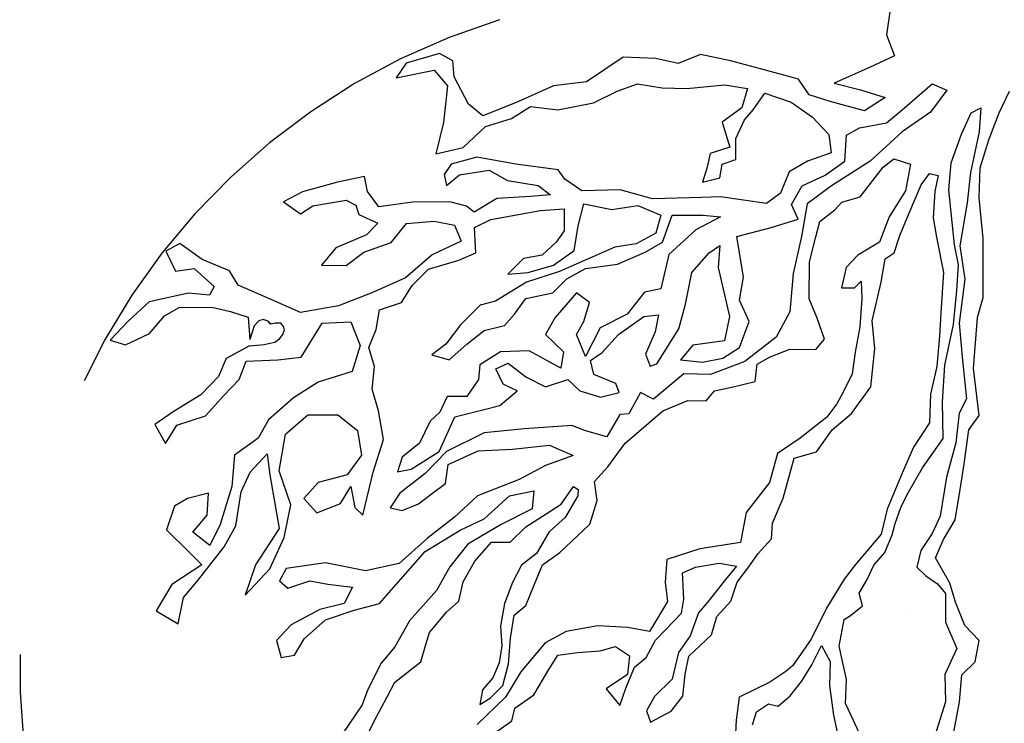
# Model space of a CAD drawing. Units: millimetres. Extents: x 129 to 3165, y 111 to 237.
# Drawn here: x 168 to 169, y 113 to 114 of the extents above; entities that cross this region are included whole.
import ezdxf

# ---------------------------------------------------------------- set-up
doc = ezdxf.new("R2010")
doc.units = ezdxf.units.MM
doc.linetypes.add('DASHED2', pattern=[0.375, 0.25, -0.125])
for name, color, linetype in [('M-LÅGPUNKT', 3, 'Bäck'), ('M-SLASK', 7, 'Continuous'), ('M-TRÄD', 3, 'Continuous')]:
    doc.layers.add(name, color=color, linetype=linetype)
doc.linetypes.add('Bäck', pattern='A,5,[107,sma.shx,S=1,R=0,X=0,Y=0],5', length=10)

msp = doc.modelspace()

# ---------------------------------------------------------------- linework, layer by layer
at = {"layer": 'M-LÅGPUNKT', "linetype": 'DASHED2'}
msp.add_arc((168.644334627279, 113.4697505456726), 0.2999999999962142, 107.1222030205031, 247.7048625720629, dxfattribs=at)
at = {"layer": 'M-SLASK'}
for p, q in [((168.7356973859283, 113.4958080138936), (168.735798303344, 113.4957855513244)), ((168.735798303344, 113.4957855513244), (168.735803420263, 113.4958059668466))]:
    msp.add_line(p, q, dxfattribs=at)
at = {"layer": 'M-TRÄD'}
for p, q in [((168.7285557390283, 113.7619282178531), (168.7268220307456, 113.749797141547)), ((168.7268220307456, 113.749797141547), (168.7302894473401, 113.7405544588293)), ((168.5295690510813, 113.7415765668254), (168.5148474743092, 113.7373327566853)), ((168.5354038236988, 113.7382295004974), (168.5295690510813, 113.7415765668254)), ((168.6446291831531, 113.7411178931544), (168.6348047203651, 113.7370742013628)), ((168.6579210625646, 113.7382295004974), (168.6446291831531, 113.7411178931544)), ((168.7302894473401, 113.7405544588293), (168.7193090632068, 113.7353554669718)), ((168.5148474743092, 113.7373327566853), (168.5104120731631, 113.7307313007514)), ((168.5359817843569, 113.731297511975), (168.5354038236988, 113.7382295004974)), ((168.6105324568494, 113.7399624971623), (168.5943507741763, 113.7289868168483)), ((168.6249800838855, 113.7393848964895), (168.6105324568494, 113.7399624971623)), ((168.6348047203651, 113.7370742013628), (168.6249800838855, 113.7393848964895)), ((168.6712131156387, 113.7347635062362), (168.6579210625646, 113.7382295004974)), ((168.5104120731631, 113.7307313007514), (168.5272098291569, 113.7342206308397)), ((168.5272098291569, 113.7342206308397), (168.5330921547288, 113.7272538201834)), ((168.6879725853073, 113.7301422128404), (168.6712131156387, 113.7347635062362)), ((168.7193090632068, 113.7353554669718), (168.7037055148544, 113.7284233825231)), ((168.5330921547288, 113.7272538201834), (168.5313584464461, 113.7110791489432)), ((168.5423388305503, 113.7191664356689), (168.5359817843569, 113.731297511975)), ((168.5799031471402, 113.7272538201834), (168.5631436774716, 113.7197441341306)), ((168.5943507741763, 113.7289868168483), (168.5799031471402, 113.7272538201834)), ((168.6078981163596, 113.7249536042983), (168.616930140925, 113.7281134784172)), ((168.616930140925, 113.7281134784172), (168.6277686398394, 113.7263078078578)), ((168.6386069651203, 113.7260821232522), (168.6553162452915, 113.7276621092061)), ((168.6553162452915, 113.7276621092061), (168.6654772729239, 113.7260821232522)), ((168.6925957495264, 113.7232101283918), (168.6879725853073, 113.7301422128404)), ((168.7037055148544, 113.7284233825231), (168.7152636859542, 113.7255350857923)), ((168.733605253467, 113.7166593581388), (168.7469487116764, 113.7281948834608)), ((168.7469487116764, 113.7281948834608), (168.7534401754242, 113.7253109537015)), ((168.5975113228347, 113.7197623750145), (168.6078981163596, 113.7249536042983)), ((168.6277686398394, 113.7263078078578), (168.6386069651203, 113.7260821232522)), ((168.6654772729239, 113.7260821232522), (168.6629935008973, 113.7175053361753)), ((168.6679610449505, 113.7166025008956), (168.6731545285297, 113.7240507690186)), ((168.6731545285297, 113.7240507690186), (168.6846703251217, 113.7199880596201)), ((168.7019718065717, 113.7203360948662), (168.6925957495264, 113.7232101283918)), ((168.7152636859542, 113.7255350857923), (168.7262440700875, 113.7220690915311)), ((168.7534401754242, 113.7253109537015), (168.746227476528, 113.715577897052)), ((168.7764623906264, 113.7153768571044), (168.7810346706979, 113.7248690932939)), ((168.5486958767438, 113.7139674447427), (168.5423388305503, 113.7191664356689)), ((168.5631436774716, 113.7197441341306), (168.5486958767438, 113.7139674447427)), ((168.5817052798671, 113.7166025008956), (168.5975113228347, 113.7197623750145)), ((168.6846703251217, 113.7199880596201), (168.6941540551057, 113.7134426267768)), ((168.716997394266, 113.7162924030746), (168.7019718065717, 113.7203360948662)), ((168.7262440700875, 113.7220690915311), (168.716997394266, 113.7162924030746)), ((168.5613832246022, 113.7127654761026), (168.5697377778565, 113.7181823890606)), ((168.5697377778565, 113.7181823890606), (168.5817052798671, 113.7166025008956)), ((168.6629935008973, 113.7175053361753), (168.6541872422245, 113.7111855870063)), ((168.6641225039644, 113.7123141068915), (168.6679610449505, 113.7166025008956)), ((168.7267530853137, 113.7108916923354), (168.733605253467, 113.7166593581388)), ((168.746227476528, 113.715577897052), (168.733605253467, 113.7069263014893)), ((168.7598838809795, 113.7058922856996), (168.7641044873021, 113.7153845218892)), ((168.7641044873021, 113.7153845218892), (168.7683249199331, 113.7174938864956)), ((168.7683249199331, 113.7174938864956), (168.7676215723773, 113.7069469684685)), ((168.7718901105259, 113.7034237276713), (168.7764623906264, 113.7153768571044)), ((168.5313584464461, 113.7110791489432), (168.5278910298516, 113.6972150750408)), ((168.5498516243975, 113.7093461513469), (168.5613832246022, 113.7127654761026)), ((168.6541872422245, 113.7111855870063), (168.6575742514256, 113.7001259786958)), ((168.6602837893447, 113.7039630034889), (168.6641225039644, 113.7123141068915)), ((168.6941540551057, 113.7134426267768), (168.7013796052929, 113.7057685762594)), ((168.7148520974011, 113.7087287692303), (168.7267530853137, 113.7108916923354)), ((168.5400271616095, 113.7001034686292), (168.5498516243975, 113.7093461513469)), ((168.7013796052929, 113.7057685762594), (168.7022828424965, 113.6976432552511)), ((168.7083608073158, 113.693948956574), (168.7090820424933, 113.7054843850384)), ((168.7090820424933, 113.7054843850384), (168.7148520974011, 113.7087287692303)), ((168.733605253467, 113.7069263014893), (168.7195403864175, 113.693948956574)), ((168.7553116009081, 113.6932360030661), (168.7598838809795, 113.7058922856996)), ((168.7676215723773, 113.7069469684685), (168.7637528135242, 113.6890172747845)), ((168.6602837893447, 113.6947090648065), (168.6602837893447, 113.7039630034889)), ((168.7680213516728, 113.6911189736749), (168.7718901105259, 113.7034237276713)), ((168.5278910298516, 113.6972150750408), (168.5400271616095, 113.7001034686292)), ((168.6489937586453, 113.6974174737881), (168.6476389896857, 113.6913234092245)), ((168.6575742514256, 113.7001259786958), (168.6489937586453, 113.6974174737881)), ((168.7022828424965, 113.6976432552511), (168.6918960489716, 113.6940319141323)), ((168.534738682662, 113.6926777105729), (168.5315774393535, 113.6881635351057)), ((168.5460287133615, 113.6958375846917), (168.534738682662, 113.6926777105729)), ((168.5631895253178, 113.6926777105729), (168.5460287133615, 113.6958375846917)), ((168.5819310457305, 113.6901948893393), (168.5631895253178, 113.6926777105729)), ((168.65328400505, 113.6865836460094), (168.6541872422245, 113.6926777105729)), ((168.6541872422245, 113.6926777105729), (168.6602837893447, 113.6947090648065)), ((168.6918960489716, 113.6940319141323), (168.6837670879472, 113.6892921518485)), ((168.6997054644603, 113.6878207394803), (168.7083608073158, 113.693948956574)), ((168.7195403864175, 113.693948956574), (168.7025579295155, 113.6830576894755)), ((168.7252418432477, 113.6914001576553), (168.7299441991932, 113.6949814198489)), ((168.7299441991932, 113.6949814198489), (168.7373336901515, 113.6927432039703)), ((168.7373336901515, 113.6927432039703), (168.7350944399518, 113.6808802125926)), ((168.7542565795743, 113.681282873633), (168.7553116009081, 113.6932360030661)), ((168.5315774393535, 113.6881635351057), (168.5327064424205, 113.6831980872849)), ((168.5383514577557, 113.6879378505001), (168.5514479628332, 113.6899692047338)), ((168.5514479628332, 113.6899692047338), (168.5595767502241, 113.6854551270554)), ((168.5848663495131, 113.6861321799407), (168.5819310457305, 113.6901948893393)), ((168.6476389896857, 113.6913234092245), (168.6456067494151, 113.6847779763813)), ((168.6837670879472, 113.6892921518485), (168.6799285469611, 113.679812431703)), ((168.7151653909682, 113.678194314609), (168.7252418432477, 113.6914001576553)), ((168.7420053072133, 113.6835569901342), (168.7457498948648, 113.6885476646895)), ((168.7457498948648, 113.6885476646895), (168.7494944824871, 113.6877158530007)), ((168.7637528135242, 113.6890172747845), (168.76234594475, 113.6756578380192)), ((168.7676696778949, 113.6777595369095), (168.7680213516728, 113.6911189736749)), ((168.4844969172123, 113.6847027804653), (168.4691425796632, 113.6804143864612)), ((168.4964644192228, 113.6871856007675), (168.4844969172123, 113.6847027804653)), ((168.4978191881824, 113.6806400710667), (168.4964644192228, 113.6871856007675)), ((168.5327064424205, 113.6831980872849), (168.5383514577557, 113.6879378505001)), ((168.5595767502241, 113.6854551270554), (168.5731247870577, 113.6831980872849)), ((168.5923178392555, 113.6809409515882), (168.5848663495131, 113.6861321799407)), ((168.6456067494151, 113.6847779763813), (168.65328400505, 113.6865836460094)), ((168.689607651279, 113.6831344379062), (168.6997054644603, 113.6878207394803)), ((168.7494944824871, 113.6877158530007), (168.7481075853143, 113.6806456981177)), ((168.4691425796632, 113.6804143864612), (168.4607878527463, 113.6761259924571)), ((168.5027869058981, 113.6738689536179), (168.4978191881824, 113.6806400710667)), ((168.5731247870577, 113.6831980872849), (168.5785440365294, 113.6791353778864)), ((168.6092528852901, 113.6813924176569), (168.5923178392555, 113.6809409515882)), ((168.6234783934638, 113.6773297082583), (168.6092528852901, 113.6813924176569)), ((168.6799285469611, 113.679812431703), (168.6738318261783, 113.6752983530934)), ((168.684919535925, 113.6748432967762), (168.689607651279, 113.6831344379062)), ((168.7025579295155, 113.6830576894755), (168.6917388811858, 113.675127100567)), ((168.7350944399518, 113.6808802125926), (168.7279289782023, 113.6694650001774)), ((168.7365964776987, 113.670803001518), (168.7420053072133, 113.6835569901342)), ((168.7481075853143, 113.6806456981177), (168.7474127473984, 113.668937368686)), ((168.7567184696823, 113.6570249902035), (168.7542565795743, 113.681282873633)), ((168.4607878527463, 113.6761259924571), (168.4682393424887, 113.670709079499)), ((168.4736585919314, 113.674320322829), (168.488335631861, 113.6768031431312)), ((168.488335631861, 113.6768031431312), (168.4926258782657, 113.6745460065032)), ((168.5176897116912, 113.6759003078515), (168.5027869058981, 113.6738689536179)), ((168.5341730523074, 113.6761259924571), (168.5176897116912, 113.6759003078515)), ((168.5413987761572, 113.6740946382234), (168.5341730523074, 113.6761259924571)), ((168.5548349720634, 113.6775553928638), (168.5448997102945, 113.6714613283003)), ((168.5697377778565, 113.6784582272122), (168.5548349720634, 113.6775553928638)), ((168.5785440365294, 113.6791353778864), (168.5697377778565, 113.6784582272122)), ((168.5907234111369, 113.6654444973866), (168.5932478210166, 113.6751775549675)), ((168.5932478210166, 113.6751775549675), (168.6055095133347, 113.6726541764984)), ((168.6451552176591, 113.6780068589325), (168.6234783934638, 113.6773297082583)), ((168.6535097709134, 113.6782325426067), (168.6451552176591, 113.6780068589325)), ((168.6738318261783, 113.6752983530934), (168.6535097709134, 113.6782325426067)), ((168.6917388811858, 113.675127100567), (168.6892144713061, 113.6607077423433)), ((168.7039359697233, 113.6724984491194), (168.7071041597087, 113.6759560018728)), ((168.7071041597087, 113.6759560018728), (168.7151653909682, 113.678194314609)), ((168.76234594475, 113.6756578380192), (168.7591805334237, 113.6566733647088)), ((168.769428220418, 113.6598298432256), (168.7676696778949, 113.6777595369095)), ((168.4682393424887, 113.670709079499), (168.4736585919314, 113.674320322829)), ((168.4926258782657, 113.6745460065032), (168.4939806471962, 113.6704832971046)), ((168.5448997102945, 113.6714613283003), (168.5413987761572, 113.6740946382234)), ((168.5521355067763, 113.6683283302883), (168.5741341342078, 113.6722937220658)), ((168.5741341342078, 113.6722937220658), (168.5845926517946, 113.6730146318624)), ((168.5845926517946, 113.6730146318624), (168.5845926517946, 113.6632815742815)), ((168.6055095133347, 113.6726541764984), (168.6170497968419, 113.6744565483133)), ((168.6170497968419, 113.6744565483133), (168.6271476100233, 113.6701307989607)), ((168.6878044765477, 113.6683546252499), (168.684919535925, 113.6748432967762)), ((168.6973354437073, 113.6674448041196), (168.7039359697233, 113.6724984491194)), ((168.7325745453859, 113.6612375093574), (168.7365964776987, 113.670803001518)), ((168.4939806471962, 113.6704832971046), (168.5023352004505, 113.6666463701005)), ((168.5023352004505, 113.6666463701005), (168.4973676564264, 113.6614551408167)), ((168.5082059816782, 113.6580694852347), (168.5149800001095, 113.6664205877061)), ((168.5149800001095, 113.6664205877061), (168.5271732680126, 113.6675492044488)), ((168.5271732680126, 113.6675492044488), (168.536205292578, 113.6657435348208)), ((168.5449228078801, 113.6647234907324), (168.5521355067763, 113.6683283302883)), ((168.6271476100233, 113.6701307989607), (168.6249837308865, 113.6622001131947)), ((168.6278688451717, 113.6582348182748), (168.6321964297827, 113.6701307989607)), ((168.6321964297827, 113.6701307989607), (168.6459005923976, 113.6701307989607)), ((168.6534739956992, 113.6694097923065), (168.6426549473695, 113.6636421265031)), ((168.6459005923976, 113.6701307989607), (168.6534739956992, 113.6694097923065)), ((168.6759036622975, 113.664749785694), (168.6878044765477, 113.6683546252499)), ((168.6956501882383, 113.6605663740958), (168.6973354437073, 113.6674448041196)), ((168.7279289782023, 113.6694650001774), (168.7236745070118, 113.6582735324229)), ((168.7474127473984, 113.668937368686), (168.7487996445712, 113.6604809904421)), ((168.536205292578, 113.6657435348208), (168.5391407700231, 113.6587466349775)), ((168.5456440430576, 113.653548517632), (168.5449228078801, 113.6647234907324)), ((168.5845926517946, 113.6632815742815), (168.580986302361, 113.6582348182748)), ((168.5889202364056, 113.6546299787188), (168.5907234111369, 113.6654444973866)), ((168.6249837308865, 113.6622001131947), (168.6163285616645, 113.6575139084781)), ((168.6426549473695, 113.6636421265031), (168.6307539594568, 113.6528276078353)), ((168.6607568556942, 113.6607844907741), (168.6759036622975, 113.664749785694)), ((168.4149504323, 113.6576181160236), (168.4088537115172, 113.6542325572992)), ((168.4248855203773, 113.6506212161804), (168.4149504323, 113.6576181160236)), ((168.4973676564264, 113.6614551408167), (168.4838196195638, 113.6558124454642)), ((168.4962386533594, 113.6537810912306), (168.5082059816782, 113.6580694852347)), ((168.5391407700231, 113.6587466349775), (168.526270030809, 113.6526525713454)), ((168.580986302361, 113.6582348182748), (168.5748555430187, 113.6524671534027)), ((168.62029544187, 113.6539090689222), (168.6278688451717, 113.6582348182748)), ((168.6636419699794, 113.6427602929945), (168.6607568556942, 113.6607844907741)), ((168.6892144713061, 113.6607077423433), (168.6856081218725, 113.6444860132361)), ((168.6928414870204, 113.6496168918858), (168.6956501882383, 113.6605663740958)), ((168.7236745070118, 113.6582735324229), (168.714045765883, 113.6524540543506)), ((168.7302168549072, 113.6534741952966), (168.7325745453859, 113.6612375093574)), ((168.7487996445712, 113.6604809904421), (168.7518507836071, 113.6448158075983)), ((168.769428220418, 113.6338141238267), (168.769428220418, 113.6598298432256)), ((168.4088537115172, 113.6542325572992), (168.4131439579219, 113.6454299878279)), ((168.4838196195638, 113.6558124454642), (168.4774971329175, 113.6481384927357)), ((168.488335631861, 113.6479128081302), (168.4962386533594, 113.6537810912306)), ((168.5380706397268, 113.6503042293663), (168.5456440430576, 113.653548517632)), ((168.5799043627781, 113.6481413062612), (168.5889202364056, 113.6546299787188)), ((168.6069519836315, 113.6560718951697), (168.5972148748847, 113.6517461458171)), ((168.6163285616645, 113.6575139084781), (168.6069519836315, 113.6560718951697)), ((168.6080339232144, 113.6485017616252), (168.62029544187, 113.6539090689222)), ((168.640921933737, 113.6449232160995), (168.6484953370387, 113.6535748116622)), ((168.6484953370387, 113.6535748116622), (168.6531836260552, 113.6568191967855)), ((168.6531836260552, 113.6568191967855), (168.6524623909068, 113.6470861392046)), ((168.7261947489319, 113.6508402064393), (168.7302168549072, 113.6534741952966)), ((168.7584770122053, 113.6482359081457), (168.7567184696823, 113.6570249902035)), ((168.7591805334237, 113.6566733647088), (168.7612907497537, 113.6419077184001)), ((168.4368530223879, 113.6456556724335), (168.4248855203773, 113.6506212161804)), ((168.526270030809, 113.6526525713454), (168.5145284683536, 113.6424957983146)), ((168.5247271815174, 113.6463389353777), (168.5380706397268, 113.6503042293663)), ((168.5665609045687, 113.6510251391629), (168.5597087364154, 113.6441760122726)), ((168.5748555430187, 113.6524671534027), (168.5665609045687, 113.6510251391629)), ((168.5972148748847, 113.6517461458171), (168.5824287726578, 113.6452574742908)), ((168.6307539594568, 113.6528276078353), (168.6271476100233, 113.637687339815)), ((168.6927011648227, 113.6331926671738), (168.6928414870204, 113.6496168918858)), ((168.714045765883, 113.6524540543506), (168.7088955251243, 113.6470821615259)), ((168.7243919215257, 113.6405816519583), (168.7261947489319, 113.6508402064393)), ((168.4131439579219, 113.6454299878279), (168.4212727452837, 113.6465585067818)), ((168.4212727452837, 113.6465585067818), (168.4300790039565, 113.6386588703791)), ((168.440691563374, 113.6393359232644), (168.4368530223879, 113.6456556724335)), ((168.4774971329175, 113.6481384927357), (168.488335631861, 113.6479128081302)), ((168.5175144826212, 113.6391292562658), (168.5247271815174, 113.6463389353777)), ((168.5597087364154, 113.6441760122726), (168.5687246100429, 113.6448969220693)), ((168.5824287726578, 113.6452574742908), (168.5680033748945, 113.6405711727167)), ((168.5687246100429, 113.6448969220693), (168.5799043627781, 113.6481413062612)), ((168.5856745913775, 113.6420130891676), (168.593969056165, 113.6466993898104)), ((168.593969056165, 113.6466993898104), (168.6080339232144, 113.6485017616252)), ((168.6380369931144, 113.6308644100974), (168.640921933737, 113.6449232160995)), ((168.6524623909068, 113.6470861392046), (168.6575112106662, 113.6254571018691)), ((168.7088955251243, 113.6470821615259), (168.7068803041334, 113.6381290065075)), ((168.7518507836071, 113.6448158075983), (168.7507414048164, 113.6270711444268)), ((168.7577736646786, 113.6369858359868), (168.7584770122053, 113.6482359081457)), ((168.5145284683536, 113.6424957983146), (168.4996256625605, 113.63595036454)), ((168.5680033748945, 113.6405711727167), (168.5542992122505, 113.632280032518)), ((168.5795436583726, 113.6358848720739), (168.5856745913775, 113.6420130891676)), ((168.6618387952481, 113.6326667809809), (168.6636419699794, 113.6427602929945)), ((168.6856081218725, 113.6444860132361), (168.6841656515467, 113.6275432765434)), ((168.7127022852224, 113.6381290065075), (168.7156132757523, 113.6410387450779)), ((168.7156132757523, 113.6410387450779), (168.7158371312985, 113.633428539517)), ((168.7203698155213, 113.6235301479647), (168.7243919215257, 113.6405816519583)), ((168.7612907497537, 113.6419077184001), (168.7588288596458, 113.6225717164526)), ((168.4300790039565, 113.6386588703791), (168.428046763715, 113.6348218455861)), ((168.4555945428297, 113.6327904904211), (168.440691563374, 113.6393359232644)), ((168.4996256625605, 113.63595036454), (168.4849486226599, 113.6300819855134)), ((168.5128261936048, 113.6315591227213), (168.5175144826212, 113.6391292562658)), ((168.5676428441516, 113.6333614936049), (168.5795436583726, 113.6358848720739)), ((168.5900021759885, 113.6358848720739), (168.5805889543995, 113.6250377515281)), ((168.5957722308963, 113.6315591227213), (168.5900021759885, 113.6358848720739)), ((168.6199349111271, 113.6362453265066), (168.6123615078255, 113.6265123667146)), ((168.6271476100233, 113.637687339815), (168.6199349111271, 113.6362453265066)), ((168.7068803041334, 113.6381290065075), (168.7127022852224, 113.6381290065075)), ((168.7563667959044, 113.6218686601097), (168.7577736646786, 113.6369858359868)), ((168.4014023954665, 113.6318876551414), (168.392144431346, 113.6233108671332)), ((168.4187889732571, 113.6357246799345), (168.4014023954665, 113.6318876551414)), ((168.428046763715, 113.6348218455861), (168.4187889732571, 113.6357246799345)), ((168.4682393424887, 113.6271478928576), (168.4555945428297, 113.6327904904211)), ((168.5030890848289, 113.6283147375981), (168.5128261936048, 113.6315591227213)), ((168.5542992122505, 113.632280032518), (168.5474472177598, 113.6304776607031)), ((168.5625938507006, 113.6265123667146), (168.5676428441516, 113.6333614936049)), ((168.5932478210166, 113.6232679815913), (168.5957722308963, 113.6315591227213)), ((168.6661663798591, 113.6232942756216), (168.6618387952481, 113.6326667809809)), ((168.6962119979585, 113.6247699581037), (168.6927011648227, 113.6331926671738)), ((168.7158371312985, 113.633428539517), (168.7149413617595, 113.6208942191626)), ((168.7669661566765, 113.6250250417689), (168.769428220418, 113.6338141238267)), ((168.4081764138687, 113.6257935915093), (168.4147244927449, 113.6294049316967)), ((168.4147244927449, 113.6294049316967), (168.429175766782, 113.6296306163023)), ((168.429175766782, 113.6296306163023), (168.4373045541438, 113.6275992611373)), ((168.4373045541438, 113.6275992611373), (168.4451445407617, 113.6251464443231)), ((168.4849486226599, 113.6300819855134), (168.4682393424887, 113.6271478928576)), ((168.5016466145321, 113.6196631420354), (168.5030890848289, 113.6283147375981)), ((168.5474472177598, 113.6304776607031), (168.5387920485669, 113.6218260651405)), ((168.6351518788292, 113.6200498914296), (168.6380369931144, 113.6308644100974)), ((168.6841656515467, 113.6275432765434), (168.6780347185418, 113.616368303443)), ((168.392144431346, 113.6233108671332), (168.3842615974298, 113.6150273106924)), ((168.4016281613299, 113.6178939541752), (168.4081764138687, 113.6257935915093)), ((168.4451445407617, 113.6251464443231), (168.4458054786524, 113.6152372783)), ((168.4498055032023, 113.6235626930321), (168.4477674171654, 113.6212744260157)), ((168.4518161757592, 113.6240768287281), (168.4498055032023, 113.6235626930321)), ((168.4540138060843, 113.6233757700721), (168.4518161757592, 113.6240768287281)), ((168.4549489739734, 113.6220203408922), (168.4540138060843, 113.6233757700721)), ((168.4777892392454, 113.6224578073198), (168.4904819707304, 113.6230345353434)), ((168.4904819707304, 113.6230345353434), (168.4945205749978, 113.612653823937)), ((168.5582662661186, 113.6214655138502), (168.5625938507006, 113.6265123667146)), ((168.5805889543995, 113.6250377515281), (168.5762613698176, 113.6174676179836)), ((168.5900021759885, 113.6175002189303), (168.5932478210166, 113.6232679815913)), ((168.6123615078255, 113.6265123667146), (168.6004605199128, 113.6203841486896)), ((168.6084647887187, 113.6175265129606), (168.6196445414539, 113.6254571018691)), ((168.6196445414539, 113.6254571018691), (168.6261360052017, 113.6261781085233)), ((168.6261360052017, 113.6261781085233), (168.6246933612133, 113.6186079749788)), ((168.6575112106662, 113.6254571018691), (168.6553473315294, 113.6146426800589)), ((168.6618387952481, 113.6117587502996), (168.6661663798591, 113.6232942756216)), ((168.6994420130364, 113.6155050549606), (168.6962119979585, 113.6247699581037)), ((168.7216026708925, 113.6113819949279), (168.7203698155213, 113.6235301479647)), ((168.7507414048164, 113.6270711444268), (168.7501865417439, 113.616812492157)), ((168.7652076141244, 113.6025249933774), (168.7669661566765, 113.6250250417689)), ((168.4477674171654, 113.6212744260157), (168.4458054786524, 113.6152372783)), ((168.4570063622819, 113.6225344765882), (168.4549489739734, 113.6220203408922)), ((168.4552634287834, 113.6223751636172), (168.4552628602401, 113.622377836513)), ((168.4552653713477, 113.6223784903015), (168.4552631919073, 113.6223784903015)), ((168.4552657503669, 113.6223787743548), (168.4552639499748, 113.6223759878377)), ((168.4594844766694, 113.6224877316455), (168.4570063622819, 113.6225344765882)), ((168.4607937496189, 113.6210388125802), (168.4594844766694, 113.6224877316455)), ((168.4604664550721, 113.6175334624896), (168.4611210441658, 113.6194964604402)), ((168.4611210441658, 113.6194964604402), (168.4607937496189, 113.6210388125802)), ((168.4685580197115, 113.6074635650913), (168.4777892392454, 113.6224578073198)), ((168.4984007958124, 113.6117325531269), (168.5016466145321, 113.6196631420354)), ((168.5387920485669, 113.6218260651405), (168.5323005848191, 113.6131744695778)), ((168.5416769891895, 113.6131744695778), (168.5492503924911, 113.6193026876027)), ((168.5492503924911, 113.6193026876027), (168.5582662661186, 113.6214655138502)), ((168.6004605199128, 113.6203841486896), (168.593969056165, 113.6077671622808)), ((168.6246933612133, 113.6186079749788), (168.6203657766314, 113.6088749173979)), ((168.6254147700534, 113.6045491689766), (168.6351518788292, 113.6200498914296)), ((168.7149413617595, 113.6208942191626), (168.7129261407686, 113.609702751408)), ((168.7524980370222, 113.6039388695682), (168.7563667959044, 113.6218686601097)), ((168.7588288596458, 113.6225717164526), (168.7602355547574, 113.6060482341746)), ((168.3842615974298, 113.6150273106924), (168.391015428279, 113.6129284094969)), ((168.391015428279, 113.6129284094969), (168.4016281613299, 113.6178939541752)), ((168.4541540481009, 113.6134672867084), (168.4568660255032, 113.6141683453644)), ((168.4568660255032, 113.6141683453644), (168.4589702243252, 113.615523718665)), ((168.4589702243252, 113.615523718665), (168.4604664550721, 113.6175334624896)), ((168.5762613698176, 113.6174676179836), (168.5841953038621, 113.6098974844391)), ((168.593969056165, 113.6077671622808), (168.5900021759885, 113.6175002189303)), ((168.6012520898226, 113.6095959240521), (168.6084647887187, 113.6175265129606)), ((168.6553473315294, 113.6146426800589), (168.6412826381425, 113.6128402123178)), ((168.6780347185418, 113.616368303443), (168.6643305559269, 113.6055538816328)), ((168.6956501882383, 113.6108726043204), (168.6994420130364, 113.6155050549606)), ((168.7501865417439, 113.616812492157), (168.7489384037476, 113.6033653434316)), ((168.4456592928186, 113.6124769434283), (168.4354982534283, 113.6068343458647)), ((168.4456592815555, 113.6124769434283), (168.4521434703061, 113.6130933849091)), ((168.4521434703061, 113.6130933849091), (168.4541540481009, 113.6134672867084)), ((168.4945205749978, 113.612653823937), (168.491058889384, 113.6011197533409)), ((168.5009253793546, 113.6034414129282), (168.4984007958124, 113.6117325531269)), ((168.5323005848191, 113.6131744695778), (168.5261698255058, 113.608488168935)), ((168.5337430551449, 113.6063252458299), (168.5416769891895, 113.6131744695778)), ((168.5564264478603, 113.6098974844391), (168.5474105742328, 113.6041297217781)), ((168.5690486709214, 113.6102579388718), (168.5564264478603, 113.6098974844391)), ((168.5831133642792, 113.6026878053273), (168.5690486709214, 113.6102579388718)), ((168.5841953038621, 113.6098974844391), (168.5831133642792, 113.6026878053273)), ((168.6412826381425, 113.6128402123178), (168.6358731139776, 113.6063515398602)), ((168.654626096381, 113.6070725465144), (168.6618387952481, 113.6117587502996)), ((168.6754272963013, 113.6076439380596), (168.6841343916463, 113.6110130021299)), ((168.6841343916463, 113.6110130021299), (168.6956501882383, 113.6108726043204)), ((168.7197996698528, 113.5943304918657), (168.7216026708925, 113.6113819949279)), ((168.4354982534283, 113.6068343458647), (168.4321112442272, 113.5989346116731)), ((168.4411432687926, 113.5975804071824), (168.4443262203863, 113.6057333819518)), ((168.4443262203863, 113.6057333819518), (168.4581729628412, 113.6063101090441)), ((168.4581729628412, 113.6063101090441), (168.4685580197115, 113.6074635650913)), ((168.5261698255058, 113.608488168935), (168.5337430551449, 113.6063252458299)), ((168.5962032700632, 113.6059910844962), (168.6012520898226, 113.6095959240521)), ((168.5976457403599, 113.5998628674025), (168.5962032700632, 113.6059910844962)), ((168.6203657766314, 113.6088749173979), (168.6225296557682, 113.6034677069584)), ((168.6358731139776, 113.6063515398602), (168.6456102227535, 113.605270077842)), ((168.6456102227535, 113.605270077842), (168.654626096381, 113.6070725465144)), ((168.6643305559269, 113.6055538816328), (168.6491839229862, 113.5997861189718)), ((168.6696693980053, 113.6044151740099), (168.6754272963013, 113.6076439380596)), ((168.7129261407686, 113.609702751408), (168.711582660108, 113.6000780727665)), ((168.7602355547574, 113.6060482341746), (168.7619942709721, 113.5891732223282)), ((168.491058889384, 113.6011197533409), (168.4760583095927, 113.5965061256612)), ((168.4998434398008, 113.5933479009146), (168.5009253793546, 113.6034414129282)), ((168.5474105742328, 113.6041297217781), (168.5466893390845, 113.5976410493205)), ((168.5543695470119, 113.6023862449402), (168.5597790711768, 113.6049096234093)), ((168.5576153657026, 113.5955370211924), (168.5543695470119, 113.6023862449402)), ((168.5597790711768, 113.6049096234093), (168.5677130052213, 113.5987814053843)), ((168.6225296557682, 113.6034677069584), (168.6254147700534, 113.6045491689766)), ((168.6687859587405, 113.596795848007), (168.6696693980053, 113.6044151740099)), ((168.7489384037476, 113.6033653434316), (168.7461646094021, 113.5911659602026)), ((168.7514428420259, 113.587766914996), (168.7524980370222, 113.6039388695682)), ((168.7676696778949, 113.5817827818865), (168.7652076141244, 113.6025249933774)), ((168.4321112442272, 113.5989346116731), (168.4242082227288, 113.5908092897336)), ((168.4343692503612, 113.5905835082705), (168.4411432687926, 113.5975804071824)), ((168.5466893390845, 113.5976410493205), (168.5416403456334, 113.5900709148447)), ((168.5677130052213, 113.5987814053843), (168.5763683481059, 113.5944555591742)), ((168.5763683481059, 113.5944555591742), (168.5861054568818, 113.5976999442975)), ((168.5861054568818, 113.5976999442975), (168.5915149810467, 113.5926531882907)), ((168.6073830227984, 113.5958975734139), (168.5976457403599, 113.5998628674025)), ((168.6372829350735, 113.6001465743358), (168.623939476835, 113.588971600304)), ((168.6491839229862, 113.5997861189718), (168.6372829350735, 113.6001465743358)), ((168.6591843094943, 113.5944470208088), (168.6687859587405, 113.596795848007)), ((168.711582660108, 113.6000780727665), (168.7075520444637, 113.5917964413712)), ((168.4760583095927, 113.5965061256612), (168.4650963340687, 113.5895856836761)), ((168.5025979572243, 113.5838186968068), (168.4998434398008, 113.5933479009146)), ((168.5561727217433, 113.586164515833), (168.5637461250449, 113.5926531882907)), ((168.5637461250449, 113.5926531882907), (168.5576153657026, 113.5955370211924)), ((168.5915149810467, 113.5926531882907), (168.6005308546742, 113.589769355389)), ((168.6088254931242, 113.5919321816365), (168.6073830227984, 113.5958975734139)), ((168.6472567506867, 113.5881483269806), (168.6508575428311, 113.5926473665933)), ((168.6508575428311, 113.5926473665933), (168.6591843094943, 113.5944470208088)), ((168.7113397013023, 113.5826855203087), (168.7197996698528, 113.5943304918657)), ((168.4242082227288, 113.5908092897336), (168.4120149548549, 113.583360924753)), ((168.4262404629995, 113.5815553510512), (168.4343692503612, 113.5905835082705)), ((168.4650963340687, 113.5895856836761), (168.4541343585738, 113.5797817002932)), ((168.5329851764405, 113.5900709148447), (168.5297393577498, 113.5832216910968)), ((168.5416403456334, 113.5900709148447), (168.5329851764405, 113.5900709148447)), ((168.6005308546742, 113.589769355389), (168.6088254931242, 113.5919321816365)), ((168.6181694219272, 113.5918554332058), (168.6131204285053, 113.5824829278464)), ((168.623939476835, 113.588971600304), (168.6181694219272, 113.5918554332058)), ((168.6281276075902, 113.5838742930392), (168.6391550552076, 113.5883733326519)), ((168.6391550552076, 113.5883733326519), (168.6472567506867, 113.5881483269806)), ((168.7075520444637, 113.5917964413712), (168.7048649095091, 113.5868722297201)), ((168.7461646094021, 113.5911659602026), (168.7457538891618, 113.5785383976946)), ((168.7619942709721, 113.5891732223282), (168.7588288596458, 113.5828450325827)), ((168.504905631839, 113.5711311720262), (168.5025979572243, 113.5838186968068)), ((168.5363377997569, 113.5811177598263), (168.5493207272525, 113.5843620471607)), ((168.5493207272525, 113.5843620471607), (168.5561727217433, 113.586164515833)), ((168.6216012369992, 113.5782504215787), (168.6281276075902, 113.5838742930392)), ((168.7048649095091, 113.5868722297201), (168.7004982500371, 113.5810426607678)), ((168.7517945158038, 113.5715950572813), (168.7514428420259, 113.587766914996)), ((168.4120149548549, 113.583360924753), (168.403886167464, 113.5777183262582)), ((168.4135954896779, 113.5774926416526), (168.4262404629995, 113.5815553510512)), ((168.4541343585738, 113.5797817002932), (168.4495188356236, 113.5717078991185)), ((168.461634648455, 113.5734379854003), (168.4714427866716, 113.5820885136674)), ((168.4714427866716, 113.5820885136674), (168.4847126104728, 113.5820885136674)), ((168.4847126104728, 113.5820885136674), (168.4933667376904, 113.5751680716822)), ((168.5297393577498, 113.5832216910968), (168.5254117731388, 113.5792563961769)), ((168.5293788270069, 113.5659184999714), (168.5363377997569, 113.5811177598263)), ((168.6091535483288, 113.5821224734137), (168.6033833197294, 113.5723894158328)), ((168.6131204285053, 113.5824829278464), (168.6091535483288, 113.5821224734137)), ((168.7004982500371, 113.5810426607678), (168.6887158760369, 113.5717634953509)), ((168.7027409735461, 113.575476811635), (168.7113397013023, 113.5826855203087)), ((168.7588288596458, 113.5828450325827), (168.7574186912248, 113.5696754775892)), ((168.7630973977944, 113.575454592141), (168.7676696778949, 113.5817827818865)), ((168.403886167464, 113.5777183262582), (168.4086279456247, 113.5693672228555)), ((168.4086279456247, 113.5693672228555), (168.4135954896779, 113.5774926416526)), ((168.4933667376904, 113.5751680716822), (168.495097667314, 113.5642107300411)), ((168.5254117731388, 113.5792563961769), (168.5207234841223, 113.5695233395273)), ((168.5668743718275, 113.5759119767646), (168.5492031553154, 113.5741096058811)), ((168.5881517640815, 113.577353990073), (168.5668743718275, 113.5759119767646)), ((168.5935612882463, 113.5751910669679), (168.5881517640815, 113.577353990073)), ((168.6033833197294, 113.5723894158328), (168.5935612882463, 113.5751910669679)), ((168.6114740742346, 113.5694772511671), (168.6216012369992, 113.5782504215787)), ((168.6958064876822, 113.5656340172465), (168.7027409735461, 113.575476811635)), ((168.7457538891618, 113.5785383976946), (168.7386806441214, 113.5677252368952)), ((168.7609870078018, 113.5603374162639), (168.7630973977944, 113.575454592141)), ((168.4495188356236, 113.5717078991185), (168.4391337787825, 113.5642107300411)), ((168.4587498814949, 113.5572902880559), (168.461634648455, 113.5734379854003)), ((168.5002901089179, 113.5567135600323), (168.504905631839, 113.5711311720262)), ((168.5492031553154, 113.5741096058811), (168.5326140520779, 113.565818464751)), ((168.6887158760369, 113.5717634953509), (168.6787187891755, 113.5649826753835)), ((168.7426501292944, 113.5585871491531), (168.7517945158038, 113.5715950572813)), ((168.5207234841223, 113.5695233395273), (168.5131502544832, 113.5633951215024)), ((168.5466787454357, 113.566178920115), (168.5618253783764, 113.5668999267692)), ((168.5618253783764, 113.5668999267692), (168.5780539509001, 113.5687023945103)), ((168.5780539509001, 113.5687023945103), (168.5885124684869, 113.5640160938675)), ((168.603822521211, 113.5591294322113), (168.6114740742346, 113.5694772511671)), ((168.7386806441214, 113.5677252368952), (168.7336879185027, 113.5562190137754)), ((168.7574186912248, 113.5696754775892), (168.7531982585938, 113.5545583017121)), ((168.4391337787825, 113.5642107300411), (168.4379797678125, 113.5503698460708)), ((168.4460571500099, 113.5567135600323), (168.4535574399202, 113.5647874571333)), ((168.4535574399202, 113.5647874571333), (168.4547112772275, 113.555560201774)), ((168.495097667314, 113.5642107300411), (168.4887512147402, 113.555560201774)), ((168.5131502544832, 113.5633951215024), (168.5109863753464, 113.5569064490447)), ((168.5171171346888, 113.5579879110629), (168.5293788270069, 113.5659184999714)), ((168.5326140520779, 113.565818464751), (168.5232374740449, 113.5560854081015)), ((168.5333352872263, 113.5600507989476), (168.5466787454357, 113.566178920115)), ((168.5885124684869, 113.5640160938675), (168.5762507761688, 113.5596902476574)), ((168.6787187891755, 113.5649826753835), (168.6751483885896, 113.5521346678908)), ((168.6811937042371, 113.5453078564207), (168.6860983811644, 113.5628614736671)), ((168.6860983811644, 113.5628614736671), (168.6958064876822, 113.5656340172465)), ((168.5109863753464, 113.5569064490447), (168.5171171346888, 113.5579879110629)), ((168.5322533476433, 113.5517596587489), (168.5333352872263, 113.5600507989476)), ((168.5762507761688, 113.5596902476574), (168.5647104926907, 113.5535620296324)), ((168.597971190568, 113.5526058295692), (168.603822521211, 113.5591294322113)), ((168.7359493979752, 113.5468133253927), (168.7426501292944, 113.5585871491531)), ((168.7592284652788, 113.549087344105), (168.7609870078018, 113.5603374162639)), ((168.4420185457425, 113.5480630317653), (168.4460571500099, 113.5567135600323)), ((168.4547112772275, 113.555560201774), (168.4587498814949, 113.5319153334896)), ((168.4639424967613, 113.5422959480385), (168.4587498814949, 113.5572902880559)), ((168.4887512147402, 113.555560201774), (168.4760583095927, 113.5520999323527)), ((168.4956745859677, 113.5376823203588), (168.5002901089179, 113.5567135600323)), ((168.5232374740449, 113.5560854081015), (168.5120577212806, 113.5474338125388)), ((168.5647104926907, 113.5535620296324), (168.5463050160766, 113.5462777366812)), ((168.7336879185027, 113.5562190137754), (168.7270203573721, 113.5403727780978)), ((168.7531982585938, 113.5545583017121), (168.7503845210454, 113.5373316653023)), ((168.4379797678125, 113.5503698460708), (168.4327873262087, 113.5336454197715)), ((168.4760583095927, 113.5520999323527), (168.4697118570189, 113.5451794903676)), ((168.4858664477802, 113.5428726760621), (168.4904819707304, 113.5503698460708)), ((168.4904819707304, 113.5503698460708), (168.492212900354, 113.5411425897802)), ((168.5264832927355, 113.5474338125388), (168.5322533476433, 113.5517596587489)), ((168.5831573018081, 113.5425667505662), (168.5886479280166, 113.5504476608659)), ((168.5886479280166, 113.5504476608659), (168.5907598810013, 113.5490403830955)), ((168.5907598810013, 113.5490403830955), (168.590619037816, 113.5462257306973)), ((168.5990965466631, 113.5442825736428), (168.597971190568, 113.5526058295692)), ((168.6751483885896, 113.5521346678908), (168.6647942442947, 113.5389297943512)), ((168.7571182489487, 113.5357279073397), (168.7592284652788, 113.549087344105)), ((168.418363665071, 113.5451794903676), (168.4125941311509, 113.5417192200149)), ((168.4275947109423, 113.5474863037417), (168.418363665071, 113.5451794903676)), ((168.4270177922886, 113.5376823203588), (168.4275947109423, 113.5474863037417)), ((168.4397106974361, 113.5330686917479), (168.4420185457425, 113.5480630317653)), ((168.4697118570189, 113.5451794903676), (168.475481390939, 113.5388357754747)), ((168.5120577212806, 113.5474338125388), (168.5077301366696, 113.5409451400811)), ((168.5203523597598, 113.5427475109647), (168.5264832927355, 113.5474338125388)), ((168.5463050160766, 113.5462777366812), (168.5362073765578, 113.5369051344643)), ((168.5491901303617, 113.536184225599), (168.560369883126, 113.5462777366812)), ((168.560369883126, 113.5462777366812), (168.5711889314557, 113.5484406607176)), ((168.5711889314557, 113.5484406607176), (168.5704676963074, 113.5405099740202)), ((168.590619037816, 113.5462257306973), (168.5849875684221, 113.5366561640004)), ((168.6764783233089, 113.5342174902509), (168.6811937042371, 113.5453078564207)), ((168.7331356604268, 113.5411882897789), (168.7359493979752, 113.5468133253927)), ((168.4125941311509, 113.5417192200149), (168.4091324455372, 113.531338605466)), ((168.4610577298013, 113.5278783360446), (168.4639424967613, 113.5422959480385)), ((168.475481390939, 113.5388357754747), (168.4858664477802, 113.5428726760621)), ((168.492212900354, 113.5411425897802), (168.4956745859677, 113.5376823203588)), ((168.5077301366696, 113.5409451400811), (168.5131396608636, 113.5398636780629)), ((168.5131396608636, 113.5398636780629), (168.5203523597598, 113.5427475109647)), ((168.5704676963074, 113.5405099740202), (168.5567635336634, 113.5336608471299)), ((168.5766809470229, 113.5383449163238), (168.5831573018081, 113.5425667505662)), ((168.5959458969451, 113.5337097490157), (168.5990965466631, 113.5442825736428)), ((168.7270203573721, 113.5403727780978), (168.7243853222031, 113.5294210635076)), ((168.7306473730864, 113.5340511867727), (168.7331356604268, 113.5411882897789)), ((168.4206715133774, 113.5301851503501), (168.4270177922886, 113.5376823203588)), ((168.5362073765578, 113.5369051344643), (168.5243063886451, 113.5275326300363)), ((168.5387317864375, 113.5311374695922), (168.5491901303617, 113.536184225599)), ((168.567670457051, 113.5325749222139), (168.5766809470229, 113.5383449163238)), ((168.5849875684221, 113.5366561640004), (168.5779480145871, 113.5304640060241)), ((168.6647942442947, 113.5389297943512), (168.6622950160095, 113.5257249217431)), ((168.7503845210454, 113.5373316653023), (168.7468674359702, 113.5295972641508)), ((168.4327873262087, 113.5336454197715), (168.4281718032876, 113.5244181634808)), ((168.4345180821988, 113.5238414363886), (168.4397106974361, 113.5330686917479)), ((168.4587498814949, 113.5319153334896), (168.4483648246537, 113.5157675383563)), ((168.5567635336634, 113.5336608471299), (168.5419774314655, 113.5250092515672)), ((168.5607717464013, 113.5258199110577), (168.567670457051, 113.5325749222139)), ((168.5826680844916, 113.5213373660991), (168.5959458969451, 113.5337097490157)), ((168.6760622194129, 113.5272859869475), (168.6764783233089, 113.5342174902509)), ((168.7292335576645, 113.5291046587701), (168.7306473730864, 113.5340511867727)), ((168.7518426213215, 113.5269388252819), (168.7571182489487, 113.5357279073397)), ((168.4091324455372, 113.531338605466), (168.4189405837538, 113.5215346220831)), ((168.4281718032876, 113.5244181634808), (168.4206715133774, 113.5301851503501)), ((168.4547112772275, 113.5140374520744), (168.4610577298013, 113.5278783360446)), ((168.5243063886451, 113.5275326300363), (168.5116841655841, 113.5163576560045)), ((168.5232244490913, 113.5217648673753), (168.5387317864375, 113.5311374695922)), ((168.5779480145871, 113.5304640060241), (168.5723165451932, 113.5208943415383)), ((168.6700985268549, 113.5207703415255), (168.6760622194129, 113.5272859869475)), ((168.7243853222031, 113.5294210635076), (168.7131515593069, 113.5159739147822)), ((168.7260521690919, 113.5213313506866), (168.7292335576645, 113.5291046587701)), ((168.7468674359702, 113.5295972641508), (168.7419434820918, 113.5222143925677)), ((168.4229791880212, 113.5088470963711), (168.4345180821988, 113.5238414363886)), ((168.5419774314655, 113.5250092515672), (168.534043497421, 113.5149156426961)), ((168.5451442321214, 113.5175168359602), (168.552465124973, 113.5258199110577)), ((168.552465124973, 113.5258199110577), (168.5607717464013, 113.5258199110577)), ((168.6622950160095, 113.5257249217431), (168.6444430131383, 113.5228698089669)), ((168.7483255362172, 113.5188528964246), (168.7518426213215, 113.5269388252819)), ((168.4189405837538, 113.5215346220831), (168.4247101176448, 113.5157675383563)), ((168.5102415215956, 113.5069850537876), (168.5232244490913, 113.5217648673753)), ((168.5723165451932, 113.5208943415383), (168.5656825016345, 113.5156128782729)), ((168.5749918708903, 113.5158108122597), (168.5826680844916, 113.5213373660991)), ((168.6444430131383, 113.5228698089669), (168.629804527111, 113.5182301778297)), ((168.666076594513, 113.5149478552813), (168.6700985268549, 113.5207703415255)), ((168.7211035546357, 113.5156780801664), (168.7260521690919, 113.5213313506866)), ((168.7419434820918, 113.5222143925677), (168.7401849395688, 113.5148316178421)), ((168.7546879660663, 113.5077537003855), (168.7483255362172, 113.5188528964246)), ((168.4247101176448, 113.5157675383563), (168.4114402938435, 113.5071170100892)), ((168.4483648246537, 113.5157675383563), (168.4437493017327, 113.5025033824096)), ((168.4792270205658, 113.5167181113685), (168.4619165084883, 113.5141947328995)), ((168.4968980633862, 113.5131132718126), (168.4792270205658, 113.5167181113685)), ((168.5116841655841, 113.5163576560045), (168.4968980633862, 113.5131132718126)), ((168.534043497421, 113.5149156426961), (168.5282732688507, 113.5044616762499)), ((168.5399349449295, 113.5083694331298), (168.5451442321214, 113.5175168359602)), ((168.5656825016345, 113.5156128782729), (168.5617402820067, 113.5080134415949)), ((168.5714721808186, 113.5072262626092), (168.5749918708903, 113.5158108122597)), ((168.629804527111, 113.5182301778297), (168.6290904122439, 113.5082373799706)), ((168.6366874341479, 113.5123356984878), (168.6425123675295, 113.5148310348342)), ((168.6425123675295, 113.5148310348342), (168.6529140963253, 113.5164945613543)), ((168.6529140963253, 113.5164945613543), (168.660541857113, 113.5152468927155)), ((168.660541857113, 113.5152468927155), (168.6556877170083, 113.5092857548917)), ((168.6608065241749, 113.5081550035576), (168.666076594513, 113.5149478552813)), ((168.7131515593069, 113.5159739147822), (168.7081506714026, 113.5094287725116)), ((168.7182757501583, 113.5093181621233), (168.7211035546357, 113.5156780801664)), ((168.7401849395688, 113.5148316178421), (168.7440536984218, 113.5109644172663)), ((168.4437493017327, 113.5025033824096), (168.4547112772275, 113.5140374520744)), ((168.4619165084883, 113.5141947328995), (168.4590313942031, 113.5087874256025)), ((168.6373808827343, 113.5006907259996), (168.6366874341479, 113.5123356984878)), ((168.7440536984218, 113.5109644172663), (168.7493293260491, 113.5074487453277)), ((168.4114402938435, 113.5071170100892), (168.4045169226161, 113.4955829404245)), ((168.4166327354474, 113.5013499272937), (168.4229791880212, 113.5088470963711)), ((168.4590313942031, 113.5087874256025), (168.4626377436366, 113.5055431373368)), ((168.4626377436366, 113.5055431373368), (168.4723748524125, 113.5087874256025)), ((168.4723748524125, 113.5087874256025), (168.4803087864571, 113.5073455091516)), ((168.4803087864571, 113.5073455091516), (168.4911278348159, 113.5059035927007)), ((168.4911278348159, 113.5059035927007), (168.4875214853533, 113.4986939135889)), ((168.5030288226995, 113.4986939135889), (168.5102415215956, 113.5069850537876)), ((168.5381046782864, 113.4997848834793), (168.5399349449295, 113.5083694331298)), ((168.5617402820067, 113.5080134415949), (168.558220591935, 113.4987252525935)), ((168.5676708043761, 113.4979380736078), (168.5714721808186, 113.5072262626092)), ((168.6290904122439, 113.5082373799706), (168.6301615845155, 113.4996720416422)), ((168.6556877170083, 113.5092857548917), (168.6480337326507, 113.4996532177503)), ((168.6580327298293, 113.4998371809671), (168.6608065241749, 113.5081550035576)), ((168.7081506714026, 113.5094287725116), (168.7002453922328, 113.4966748807529)), ((168.714740951124, 113.5033115189473), (168.7182757501583, 113.5093181621233)), ((168.7493293260491, 113.5074487453277), (168.7528465848159, 113.5032300170461)), ((168.7571498561743, 113.4993161469648), (168.7546879660663, 113.5077537003855)), ((168.4143250608036, 113.4898158566976), (168.4166327354474, 113.5013499272937)), ((168.5282732688507, 113.5044616762499), (168.5163724546005, 113.4911237791131)), ((168.716154766546, 113.497658248427), (168.714740951124, 113.5033115189473)), ((168.7528465848159, 113.5032300170461), (168.7528465848159, 113.4905737334813)), ((168.4875214853533, 113.4986939135889), (168.4767024370235, 113.4961705351199)), ((168.4918492436268, 113.4958100806872), (168.5030288226995, 113.4986939135889)), ((168.5326138783862, 113.4950001001308), (168.5381046782864, 113.4997848834793)), ((168.558220591935, 113.4987252525935), (168.5563903252919, 113.4887334251727)), ((168.5624616908467, 113.4935754541258), (168.5676708043761, 113.4979380736078)), ((168.6301615845155, 113.4996720416422), (168.6222589103714, 113.4863734407301)), ((168.636271330252, 113.4944523837368), (168.6373808827343, 113.5006907259996)), ((168.6480337326507, 113.4996532177503), (168.6438730411324, 113.494662543195)), ((168.6519304517574, 113.4930443292434), (168.6580327298293, 113.4998371809671)), ((168.7108525679946, 113.4934183679471), (168.716154766546, 113.497658248427)), ((168.7613704624678, 113.489120853501), (168.7571498561743, 113.4993161469648)), ((168.4045169226161, 113.4955829404245), (168.4143250608036, 113.4898158566976)), ((168.4767024370235, 113.4961705351199), (168.4640802139625, 113.4893214082296)), ((168.4792270205658, 113.4914842344771), (168.4918492436268, 113.4958100806872)), ((168.5251521423784, 113.4859933856825), (168.5326138783862, 113.4950001001308)), ((168.5609129368827, 113.4834429373915), (168.5624616908467, 113.4935754541258)), ((168.6294756035645, 113.4872435772742), (168.636271330252, 113.4944523837368)), ((168.6438730411324, 113.494662543195), (168.64012845351, 113.4845425434361)), ((168.6495727612787, 113.4848651573012), (168.6519304517574, 113.4930443292434)), ((168.7002453922328, 113.4966748807529), (168.693588424751, 113.4829504288683)), ((168.7080247634881, 113.4916517021085), (168.7108525679946, 113.4934183679471)), ((168.4640802139625, 113.4893214082296), (168.4575889238772, 113.4824721835504)), ((168.4698504425328, 113.4831931902046), (168.4792270205658, 113.4914842344771)), ((168.5163724546005, 113.4911237791131), (168.5098809908527, 113.4795883506487)), ((168.5563903252919, 113.4887334251727), (168.5570943675271, 113.4800081862087)), ((168.5994084509007, 113.4888716883908), (168.5854839060489, 113.4863734407301)), ((168.6126188809144, 113.4881578613023), (168.5994084509007, 113.4888716883908)), ((168.6222589103714, 113.4863734407301), (168.6126188809144, 113.4881578613023)), ((168.7059039535384, 113.4799917884121), (168.7080247634881, 113.4916517021085)), ((168.7528465848159, 113.4905737334813), (168.7577705386653, 113.4789721336166)), ((168.7677012851205, 113.4824411351184), (168.7613704624678, 113.489120853501)), ((168.5234625452581, 113.480645653228), (168.5251521423784, 113.4859933856825)), ((168.5854839060489, 113.4863734407301), (168.5762009340256, 113.4813770413349)), ((168.6248989818419, 113.4825302058781), (168.6294756035645, 113.4872435772742)), ((168.64012845351, 113.4845425434361), (168.6349969686858, 113.4771951831827)), ((168.6395871363789, 113.4755769682998), (168.6495727612787, 113.4848651573012)), ((168.4575889238772, 113.4824721835504), (168.4597526293515, 113.4749020500059)), ((168.4655228579218, 113.4759835110927), (168.4698504425328, 113.4831931902046)), ((168.5098809908527, 113.4795883506487), (168.5037502315395, 113.4723786715368)), ((168.5213837624911, 113.4730508740942), (168.5234625452581, 113.480645653228)), ((168.5570943675271, 113.4800081862087), (168.5558271262712, 113.4725495357017)), ((168.5599273819976, 113.4721845205823), (168.5609129368827, 113.4834429373915)), ((168.5762009340256, 113.4813770413349), (168.565489732297, 113.4685290338422)), ((168.6005049784294, 113.4779393788377), (168.6071468369778, 113.4797575654412)), ((168.6071468369778, 113.4797575654412), (168.6133878742553, 113.4755987025748)), ((168.6207382903235, 113.4749055424655), (168.6248989818419, 113.4825302058781)), ((168.693588424751, 113.4829504288683), (168.6854058008908, 113.4714442057485)), ((168.6938435401976, 113.4717548856462), (168.6980853337596, 113.4802347443948)), ((168.6980853337596, 113.4802347443948), (168.7019735432264, 113.4731681797604)), ((168.7090851684775, 113.4651519156943), (168.7059039535384, 113.4799917884121)), ((168.7659427425683, 113.4729488989288), (168.7677012851205, 113.4824411351184)), ((168.4597526293515, 113.4749020500059), (168.4655228579218, 113.4759835110927)), ((168.5777159967552, 113.4695927392642), (168.5818040958407, 113.4760265912811)), ((168.5818040958407, 113.4760265912811), (168.5905021605581, 113.4770699212278)), ((168.5905021605581, 113.4770699212278), (168.6005049784294, 113.4779393788377)), ((168.6133878742553, 113.4755987025748), (168.6125556664634, 113.4674195315639)), ((168.6349969686858, 113.4771951831827), (168.6322231743402, 113.4654116569037)), ((168.6379093485453, 113.4676296910221), (168.6395871363789, 113.4755769682998)), ((168.7577705386653, 113.4789721336166), (168.7524947373754, 113.4673705328206)), ((168.5037502315395, 113.4723786715368), (168.4979800029401, 113.4608432430724)), ((168.5098966208029, 113.4640452278728), (168.5213837624911, 113.4730508740942)), ((168.5558271262712, 113.4725495357017), (168.5530114784056, 113.4659352138589)), ((168.5575167233915, 113.4625577082808), (168.5599273819976, 113.4721845205823)), ((168.6156068055284, 113.4706080280195), (168.6207382903235, 113.4749055424655)), ((168.6854058008908, 113.4714442057485), (168.6823557038593, 113.4687572404692)), ((168.689248336174, 113.4643349492873), (168.6938435401976, 113.4717548856462)), ((168.7019735432264, 113.4731681797604), (168.7016199591312, 113.4625682843799)), ((168.7599635937227, 113.4673238623838), (168.7659427425683, 113.4729488989288)), ((168.565489732297, 113.4685290338422), (168.5587059885879, 113.4574654469217)), ((168.5711924047942, 113.4584638535927), (168.5777159967552, 113.4695927392642)), ((168.6125556664634, 113.4674195315639), (168.603124904636, 113.4610425367902)), ((168.6117234587005, 113.4614583937401), (168.6156068055284, 113.4706080280195)), ((168.6369385552685, 113.4577869934911), (168.6379093485453, 113.4676296910221)), ((168.6823557038593, 113.4687572404692), (168.6752826324523, 113.4640437722156)), ((168.7524947373754, 113.4673705328206), (168.7528465848159, 113.4554174033875)), ((168.7589083987264, 113.455370733882), (168.7599635937227, 113.4673238623838)), ((168.5065181212417, 113.4575160950372), (168.5098966208029, 113.4640452278728)), ((168.5530114784056, 113.4659352138589), (168.5485060597571, 113.4607281697864)), ((168.5518850803351, 113.4569285003419), (168.5575167233915, 113.4625577082808)), ((168.6322231743402, 113.4654116569037), (168.624456654376, 113.4576483428428)), ((168.6752826324523, 113.4640437722156), (168.6616911791066, 113.4573895720715)), ((168.6842995480843, 113.4579750321756), (168.689248336174, 113.4643349492873)), ((168.7016199591312, 113.4625682843799), (168.7033873586484, 113.4494950765694)), ((168.7087317580449, 113.4545521181027), (168.7090851684775, 113.4651519156943)), ((168.4979800029401, 113.4608432430724), (168.4954555930604, 113.4539940193246)), ((168.5485060597571, 113.4607281697864), (168.5473798353492, 113.4541138470123)), ((168.5627553601376, 113.4525517145122), (168.5711924047942, 113.4584638535927)), ((168.603124904636, 113.4610425367902), (168.6090884235314, 113.4536950796793)), ((168.6090884235314, 113.4536950796793), (168.6117234587005, 113.4614583937401)), ((168.6318070704733, 113.4512713480691), (168.6369385552685, 113.4577869934911)), ((168.6789973495329, 113.4533816821823), (168.6842995480843, 113.4579750321756)), ((168.4954555930604, 113.4539940193246), (168.4866974399052, 113.4413060083936)), ((168.5008871728355, 113.4471596399272), (168.5065181212417, 113.4575160950372)), ((168.5587059885879, 113.4574654469217), (168.5462096734123, 113.4453312655861)), ((168.5473798353492, 113.4541138470123), (168.5518850803351, 113.4569285003419)), ((168.624456654376, 113.4576483428428), (168.6208506522676, 113.4514099996487)), ((168.6616911791066, 113.4573895720715), (168.6604430411103, 113.4472695713813)), ((168.6694535310822, 113.4509083706836), (168.6747557296335, 113.4544417014296)), ((168.6747557296335, 113.4544417014296), (168.6789973495329, 113.4533816821823)), ((168.7122665570792, 113.4471321817438), (168.7087317580449, 113.4545521181027)), ((168.7528465848159, 113.4554174033875), (168.7479226309665, 113.4399486029471)), ((168.7564465086184, 113.4420112971167), (168.7589083987264, 113.455370733882)), ((168.5614506070129, 113.4469002870793), (168.5627553601376, 113.4525517145122)), ((168.6208506522676, 113.4514099996487), (168.6226536533364, 113.4464193250934)), ((168.6226536533364, 113.4464193250934), (168.6318070704733, 113.4512713480691)), ((168.667686131565, 113.445255099232), (168.6694535310822, 113.4509083706836)), ((168.7033873586484, 113.4494950765694), (168.7058617526932, 113.4378351628731)), ((168.4966078674047, 113.4383791930924), (168.5008871728355, 113.4471596399272)), ((168.5534069160208, 113.4412351785178), (168.5614506070129, 113.4469002870793)), ((168.6604430411103, 113.4472695713813), (168.6600269372434, 113.4385358909095)), ((168.7154477719892, 113.4400655202518), (168.7122665570792, 113.4471321817438))]:
    msp.add_line(p, q, dxfattribs=at)
at = {"layer": 'M-TRÄD', "end_tangent": (0.9967318655719523, 0.08078111260347473)}
msp.add_spline([(168.4548367464891, 113.6224004713769), (168.4548926724097, 113.6224112747187), (168.4548678838624, 113.622317471909), (168.4548798196925, 113.6223211077923), (168.454902134647, 113.6223185149903), (168.4549306771228, 113.6223185149903), (168.4549716741754, 113.6223921788807), (168.4549628519894, 113.6223760930772), (168.4549509161593, 113.6223154080982), (168.4549747880524, 113.6223128078456), (168.4549960650479, 113.6223299292798), (168.4549867238825, 113.6223512006874), (168.4549742690729, 113.6223387507672), (168.4549706364492, 113.6223205862517), (168.4549810153408, 113.6223148865575), (168.4549945083423, 113.622324222135), (168.4549960650479, 113.6223392723078), (168.4550152661255, 113.6223454860921), (168.4550220126262, 113.6223117796654), (168.4550391380185, 113.622347564804), (168.4550557444313, 113.6223304508204), (168.4550811732629, 113.622340300488), (168.455075464954, 113.6223543075795), (168.4550521120405, 113.6223470432634), (168.4550469224783, 113.6223247436757), (168.4550645666173, 113.6223107365842), (168.4551081585674, 113.6223154080982), (168.4551351443374, 113.6223128078456), (168.455210911387, 113.6223942575926), (168.4551989755569, 113.6223143650169), (168.4551860015349, 113.6223164437289), (168.4551937859947, 113.6223231865043), (168.4552534653781, 113.6223143650169), (168.455262287564, 113.6223548291201), (168.4552596931321, 113.6223122863049), (168.4552731859008, 113.6223190290804), (168.4552799321687, 113.6223527578587), (168.4552882353751, 113.6223122863049), (168.455294981643, 113.622349643516), (168.4553069177059, 113.6223527578587), (168.4553079556649, 113.6223117796654), (168.4553204102417, 113.6223128078456), (168.4553318273252, 113.6223491219754), (168.4553468770323, 113.6223491219754), (168.4553458390733, 113.6223122863049), (168.4553520665945, 113.6223480788941), (168.4553671160689, 113.6223501576061), (168.455369191754, 113.6223143650169), (168.4553826845227, 113.6223122863049), (168.4554049997101, 113.6223169652695)], degree=3, dxfattribs=at)

doc.saveas('drawing.dxf')
